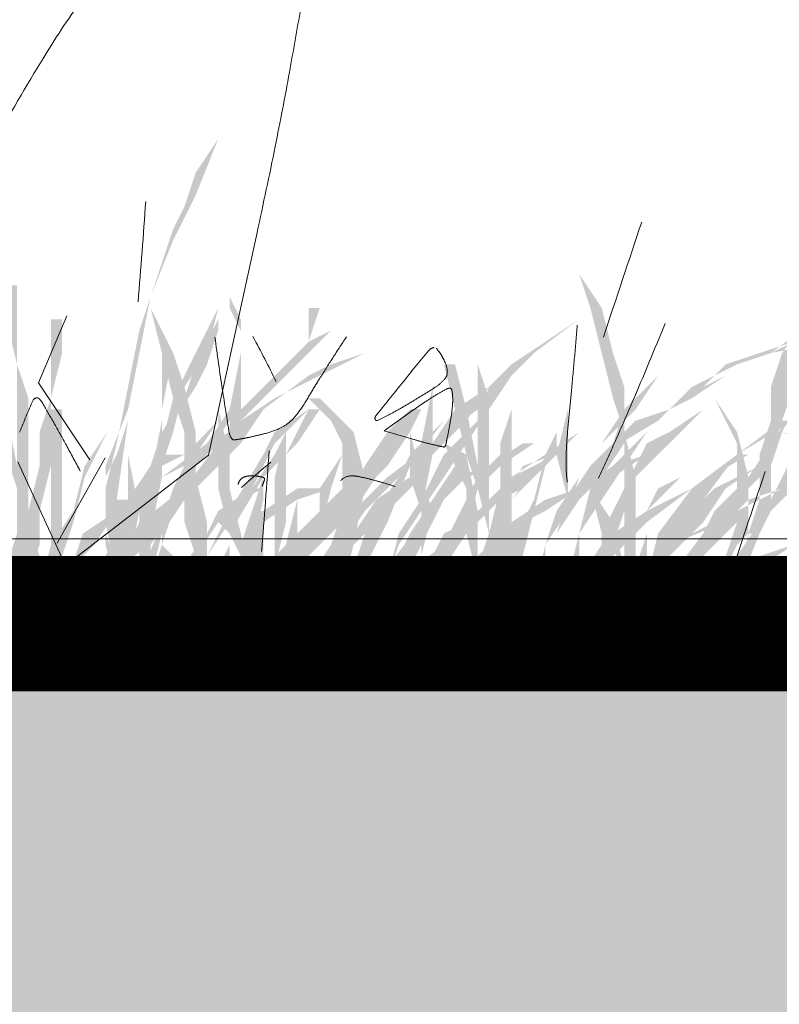
# Model space of a CAD drawing. Units: millimetres. Extents: x 2461 to 6948, y -3756 to -288.
# Drawn here: x 4029 to 4040, y -2193 to -2179 of the extents above; entities that cross this region are included whole.
import ezdxf

# ---------------------------------------------------------------- set-up
doc = ezdxf.new("R2010")
doc.units = ezdxf.units.MM
doc.header["$MEASUREMENT"] = 0
doc.linetypes.add('DASHED', pattern=[18, 12, -6])
for name, color, linetype, lineweight in [('Detail', 7, 'Continuous', 9), ('Labels', 250, 'Continuous', 0), ('Text', 1, 'Continuous', 5)]:
    doc.layers.add(name, color=color, linetype=linetype, lineweight=lineweight)

msp = doc.modelspace()

# ---------------------------------------------------------------- hatches: boundary and pattern name
at = {"layer": 'Text', "linetype": 'DASHED', "true_color": 0x468e39, "transparency": 33554687}
for points in [[(4030.261, -2184.24), (4030.428, -2183.407), (4030.761, -2182.407), (4030.928, -2181.907), (4031.094, -2181.574), (4031.261, -2181.074), (4031.594, -2180.574), (4031.261, -2181.407), (4030.928, -2182.074), (4030.594, -2182.907), (4030.428, -2183.74), (4030.261, -2184.574), (4029.928, -2185.407), (4029.928, -2186.407), (4030.261, -2187.24), (4030.094, -2187.24), (4029.928, -2186.574), (4029.928, -2185.74), (4030.094, -2185.074)], [(4040.761, -2182.24), (4040.594, -2182.74), (4040.428, -2183.24), (4040.261, -2183.74), (4040.094, -2184.24), (4039.928, -2184.74), (4039.761, -2185.24), (4039.761, -2185.907), (4039.594, -2186.407), (4039.428, -2186.407), (4039.594, -2185.907), (4039.594, -2185.24), (4039.761, -2184.74), (4039.761, -2184.24), (4039.928, -2183.74), (4040.261, -2183.24), (4040.428, -2182.74)], [(4036.928, -2182.574), (4037.261, -2183.074), (4037.428, -2183.74), (4037.594, -2184.24), (4037.594, -2184.907), (4037.761, -2185.574), (4037.761, -2186.24), (4037.761, -2186.74), (4037.761, -2187.407), (4037.594, -2187.407), (4037.594, -2186.74), (4037.594, -2186.24), (4037.594, -2185.574), (4037.594, -2184.907), (4037.428, -2184.407), (4037.261, -2183.74), (4037.094, -2183.074)], [(4027.954, -2183.907), (4028.121, -2183.907), (4028.454, -2184.574), (4028.621, -2185.407), (4028.621, -2185.074), (4028.621, -2184.407), (4028.621, -2183.907), (4028.454, -2183.24), (4028.454, -2182.74), (4028.621, -2182.74), (4028.621, -2183.24), (4028.621, -2183.907), (4028.787, -2184.407), (4028.787, -2185.074), (4028.787, -2185.574), (4028.787, -2186.24), (4028.954, -2186.74), (4028.954, -2187.24), (4028.787, -2187.24), (4028.787, -2186.74), (4028.621, -2187.074), (4028.454, -2186.907), (4028.621, -2186.407), (4028.621, -2185.74), (4028.454, -2185.24), (4028.121, -2184.574)], [(4033.261, -2183.407), (4032.928, -2183.574), (4033.094, -2183.074), (4032.928, -2183.074), (4032.928, -2183.574), (4032.428, -2184.074), (4031.928, -2184.574), (4031.928, -2183.74), (4031.928, -2183.24), (4031.761, -2182.907), (4031.761, -2183.074), (4031.928, -2183.407), (4031.928, -2183.74), (4031.761, -2184.574), (4031.428, -2185.074), (4031.094, -2185.407), (4030.928, -2185.74), (4030.761, -2186.24), (4030.761, -2185.407), (4030.928, -2184.907), (4031.094, -2184.24), (4031.428, -2183.74), (4031.594, -2183.074), (4031.261, -2183.74), (4030.928, -2184.407), (4030.761, -2185.074), (4030.761, -2185.74), (4030.761, -2186.574), (4030.594, -2187.074), (4030.761, -2187.074), (4030.761, -2186.74), (4031.094, -2186.907), (4030.761, -2186.574), (4030.928, -2186.074), (4031.094, -2185.574), (4031.428, -2185.24), (4031.761, -2184.74), (4031.761, -2185.074), (4031.761, -2185.907), (4031.761, -2186.74), (4031.761, -2186.24), (4031.761, -2185.74), (4031.761, -2185.24), (4031.928, -2184.74), (4032.428, -2184.24), (4032.928, -2183.74), (4032.928, -2184.407), (4032.761, -2185.24), (4032.761, -2185.907), (4032.594, -2186.574), (4032.761, -2186.574), (4032.761, -2185.907), (4032.761, -2185.24), (4032.928, -2184.407), (4032.928, -2183.74)], [(4030.594, -2183.074), (4030.928, -2183.74), (4031.094, -2184.24), (4031.261, -2184.907), (4031.261, -2185.574), (4031.428, -2186.24), (4031.428, -2186.74), (4031.261, -2187.407), (4031.261, -2186.74), (4031.094, -2186.24), (4031.094, -2185.574), (4031.094, -2184.907), (4030.928, -2184.407), (4030.761, -2183.74)], [(4030.928, -2185.24), (4030.761, -2185.24), (4030.928, -2184.74), (4031.261, -2184.24), (4031.428, -2183.907), (4031.594, -2183.407), (4031.594, -2183.24), (4031.261, -2183.907), (4031.094, -2184.407), (4030.761, -2184.907), (4030.594, -2185.407), (4030.261, -2185.907), (4030.094, -2186.407), (4029.928, -2186.74), (4029.928, -2187.24), (4030.094, -2186.574), (4030.428, -2186.074), (4030.428, -2185.74), (4030.428, -2186.574), (4030.594, -2186.074), (4030.761, -2185.407), (4031.094, -2185.24)], [(4036.928, -2183.24), (4036.428, -2183.574), (4035.928, -2183.907), (4035.594, -2184.24), (4035.428, -2184.74), (4034.928, -2185.24), (4034.594, -2185.907), (4034.261, -2186.407), (4034.094, -2187.074), (4034.261, -2186.574), (4034.594, -2186.074), (4034.928, -2185.574), (4035.261, -2185.074), (4035.594, -2184.574), (4035.928, -2184.074), (4036.261, -2183.74)], [(4036.094, -2187.074), (4036.261, -2186.407), (4036.761, -2185.74), (4037.261, -2185.24), (4038.094, -2184.74), (4037.594, -2185.24), (4037.094, -2185.74), (4036.928, -2186.407), (4036.761, -2187.074), (4036.928, -2187.074), (4036.928, -2186.407), (4037.261, -2185.907), (4037.594, -2185.407), (4037.928, -2184.907), (4038.261, -2184.574), (4038.594, -2184.407), (4039.094, -2184.074), (4039.594, -2183.74), (4040.094, -2183.574), (4040.594, -2183.574), (4039.761, -2183.74), (4040.428, -2183.407), (4040.428, -2183.24), (4039.761, -2183.74), (4039.261, -2183.907), (4038.928, -2184.074), (4038.594, -2184.24), (4038.261, -2184.574), (4037.761, -2184.74), (4037.428, -2185.074), (4037.094, -2185.407), (4036.761, -2185.74), (4036.261, -2186.407), (4036.094, -2187.074), (4038.761, -2184.24), (4039.094, -2183.907), (4039.594, -2183.74), (4039.094, -2184.074), (4038.761, -2184.24)], [(4033.761, -2183.74), (4033.094, -2184.074), (4032.428, -2184.407), (4031.928, -2184.74), (4031.594, -2185.074), (4031.094, -2185.74), (4030.428, -2186.24), (4030.094, -2186.907), (4029.761, -2187.407), (4029.761, -2187.574), (4030.094, -2186.907), (4030.594, -2186.574), (4030.928, -2186.074), (4031.428, -2185.574), (4031.928, -2185.074), (4032.261, -2184.574), (4032.928, -2184.074), (4033.261, -2183.907)], [(4035.928, -2184.074), (4035.261, -2184.574), (4034.761, -2185.074), (4034.094, -2185.574), (4033.594, -2186.074), (4033.261, -2186.574), (4032.928, -2187.074), (4032.928, -2187.574), (4033.094, -2187.074), (4033.428, -2186.574), (4033.761, -2186.074), (4034.261, -2185.574), (4034.761, -2185.074), (4035.428, -2184.574)], [(4038.094, -2184.074), (4037.594, -2184.574), (4037.261, -2185.074), (4036.928, -2185.574), (4036.594, -2186.074), (4036.428, -2186.574), (4036.261, -2187.24), (4036.428, -2187.24), (4036.428, -2186.574), (4036.761, -2186.074), (4036.928, -2185.574), (4037.261, -2185.074), (4037.761, -2184.574)], [(4032.094, -2187.074), (4032.428, -2186.74), (4032.761, -2186.407), (4033.428, -2185.74), (4033.428, -2185.074), (4033.261, -2184.74), (4032.928, -2184.407), (4033.094, -2184.407), (4033.594, -2184.907), (4033.761, -2185.574), (4034.094, -2185.074), (4034.428, -2184.574), (4034.594, -2184.574), (4034.428, -2184.907), (4034.928, -2185.074), (4035.261, -2185.24), (4035.428, -2186.074), (4035.928, -2185.574), (4036.428, -2185.24), (4036.594, -2184.907), (4036.594, -2185.074), (4036.594, -2185.24), (4037.094, -2185.74), (4037.428, -2186.24), (4037.594, -2186.907), (4037.928, -2187.407), (4037.761, -2187.407), (4037.594, -2186.907), (4037.261, -2186.407), (4037.094, -2185.74), (4036.594, -2185.24), (4036.094, -2185.74), (4035.761, -2185.907), (4035.428, -2186.24), (4035.428, -2186.74), (4035.428, -2186.907), (4035.428, -2187.074), (4035.261, -2186.407), (4034.928, -2186.907), (4034.594, -2187.407), (4034.761, -2186.74), (4034.928, -2186.407), (4035.261, -2186.24), (4035.261, -2185.74), (4035.094, -2185.407), (4034.928, -2185.074), (4034.428, -2184.907), (4034.094, -2185.407), (4033.761, -2185.74), (4033.594, -2186.574), (4033.428, -2187.24), (4033.261, -2187.24), (4033.261, -2186.74), (4033.428, -2186.24), (4032.928, -2186.74), (4032.094, -2187.24)], [(4038.261, -2187.074), (4038.761, -2186.407), (4039.261, -2185.74), (4039.261, -2185.074), (4039.094, -2184.74), (4038.928, -2184.407), (4039.261, -2184.907), (4039.428, -2185.574), (4039.761, -2185.074), (4040.094, -2184.574), (4039.928, -2184.907), (4040.428, -2185.074), (4040.594, -2185.24), (4040.761, -2186.074), (4041.094, -2185.574), (4041.428, -2185.24), (4041.594, -2184.907), (4041.594, -2185.074), (4041.594, -2185.24), (4041.928, -2185.74), (4042.261, -2186.24), (4042.428, -2186.907), (4042.428, -2187.407), (4042.261, -2186.907), (4042.094, -2186.407), (4041.928, -2185.74), (4041.594, -2185.24), (4041.261, -2185.74), (4040.928, -2185.907), (4040.761, -2186.24), (4040.761, -2186.74), (4040.761, -2186.907), (4040.594, -2187.074), (4040.594, -2186.407), (4040.261, -2186.907), (4040.094, -2187.407), (4040.094, -2186.74), (4040.594, -2186.24), (4040.594, -2185.407), (4040.261, -2185.074), (4039.928, -2184.907), (4039.761, -2185.407), (4039.428, -2185.74), (4039.428, -2186.574), (4039.261, -2187.24), (4039.094, -2187.24), (4039.094, -2186.74), (4039.261, -2186.24), (4038.761, -2186.74), (4038.261, -2187.24)], [(4029.121, -2184.574), (4029.287, -2184.574), (4029.287, -2185.074), (4029.287, -2185.74), (4029.287, -2186.407), (4029.287, -2187.074), (4029.121, -2187.074), (4029.121, -2186.407), (4029.121, -2185.74), (4029.121, -2185.074)], [(4032.928, -2184.574), (4032.428, -2184.907), (4032.261, -2185.24), (4031.761, -2186.074), (4031.428, -2186.74), (4031.761, -2186.24), (4032.094, -2185.74), (4032.428, -2185.074)], [(4031.594, -2184.574), (4031.761, -2185.24), (4031.761, -2185.74), (4031.928, -2186.407), (4032.094, -2187.074), (4031.761, -2186.407), (4031.594, -2185.74), (4031.594, -2185.24)], [(4032.261, -2185.574), (4032.761, -2185.074), (4033.094, -2184.574), (4032.928, -2184.574), (4032.594, -2185.24), (4032.594, -2184.574), (4032.594, -2184.907), (4032.428, -2185.24), (4032.094, -2185.74), (4031.594, -2186.24), (4031.761, -2186.407), (4032.261, -2185.574), (4032.094, -2186.074), (4031.928, -2186.574), (4031.928, -2186.907), (4032.094, -2187.407), (4032.261, -2187.24), (4032.094, -2186.574), (4032.261, -2185.907)], [(4034.428, -2184.574), (4034.094, -2184.907), (4033.761, -2185.407), (4033.428, -2186.074), (4033.261, -2186.574), (4033.594, -2186.074), (4033.928, -2185.574), (4034.261, -2185.074), (4034.594, -2184.574)], [(4035.928, -2184.574), (4035.928, -2185.074), (4035.928, -2185.74), (4035.928, -2186.407), (4035.928, -2187.074), (4035.761, -2186.407), (4035.761, -2185.74), (4035.761, -2185.074)], [(4036.761, -2184.574), (4036.594, -2185.24), (4036.761, -2185.907), (4036.761, -2185.24)], [(4037.594, -2184.574), (4037.428, -2185.074), (4037.094, -2185.407), (4036.761, -2185.907), (4036.594, -2186.407), (4036.928, -2185.907), (4037.261, -2185.574), (4037.594, -2185.074)], [(4038.761, -2184.574), (4038.261, -2184.907), (4037.928, -2185.074), (4037.594, -2185.74), (4037.261, -2186.407), (4037.261, -2187.074), (4037.428, -2186.407), (4037.594, -2185.74), (4038.094, -2185.24), (4038.428, -2184.907)], [(4031.594, -2184.74), (4031.261, -2185.074), (4031.094, -2185.574), (4030.761, -2186.24), (4030.428, -2187.074), (4030.594, -2187.074), (4030.761, -2186.407), (4031.094, -2185.907), (4031.261, -2185.24)], [(4034.928, -2184.74), (4034.428, -2185.24), (4034.094, -2185.907), (4033.761, -2186.407), (4033.594, -2186.907), (4033.261, -2187.574), (4033.428, -2187.574), (4033.761, -2186.907), (4034.094, -2186.24), (4034.428, -2185.407)], [(4039.928, -2184.74), (4039.261, -2185.24), (4038.594, -2185.74), (4038.094, -2186.407), (4037.928, -2187.074), (4038.094, -2187.074), (4038.261, -2186.407), (4038.761, -2185.907), (4039.261, -2185.24), (4040.094, -2184.74)], [(4029.954, -2184.907), (4029.621, -2185.407), (4029.454, -2186.074), (4029.121, -2186.574), (4028.954, -2187.24), (4029.287, -2186.74), (4029.454, -2186.24), (4029.621, -2185.574)], [(4031.928, -2187.24), (4032.428, -2186.74), (4032.428, -2186.24), (4032.428, -2185.574), (4032.594, -2184.907), (4032.594, -2185.574), (4032.594, -2186.24), (4032.428, -2186.907), (4032.261, -2187.074), (4031.928, -2187.407)], [(4034.428, -2184.907), (4034.594, -2185.574), (4034.761, -2186.074), (4034.594, -2186.74), (4034.594, -2186.074), (4034.428, -2185.574)], [(4036.928, -2184.907), (4036.428, -2185.24), (4036.261, -2185.907), (4036.094, -2186.24), (4035.761, -2186.407), (4035.428, -2186.74), (4035.261, -2187.074), (4035.261, -2187.407), (4035.594, -2186.907), (4036.094, -2186.407), (4035.761, -2186.74), (4035.428, -2187.24), (4036.094, -2186.74), (4036.261, -2186.074), (4036.428, -2185.407)], [(4034.594, -2185.074), (4034.428, -2185.574), (4033.928, -2185.907), (4033.594, -2186.407), (4033.261, -2186.907), (4033.761, -2186.407), (4034.261, -2185.907), (4034.594, -2185.574), (4034.761, -2185.074)], [(4036.094, -2185.074), (4035.594, -2185.407), (4035.094, -2185.574), (4034.761, -2185.907), (4034.594, -2186.24), (4034.094, -2186.907), (4034.094, -2187.574), (4034.428, -2186.907), (4034.761, -2186.24), (4034.928, -2185.907), (4035.261, -2185.574), (4035.761, -2185.407), (4036.261, -2185.074)], [(4030.261, -2185.24), (4030.261, -2186.074), (4030.261, -2186.907), (4030.428, -2186.074)], [(4035.761, -2185.24), (4035.428, -2185.574), (4035.261, -2185.907), (4034.928, -2186.574), (4034.261, -2187.074), (4034.428, -2187.074), (4034.928, -2186.74), (4035.261, -2186.407), (4035.428, -2185.74), (4035.928, -2185.24)], [(4037.928, -2185.24), (4037.428, -2185.407), (4036.928, -2185.74), (4036.428, -2185.907), (4035.928, -2186.24), (4035.594, -2186.574), (4035.261, -2186.907), (4035.094, -2187.24), (4035.094, -2187.574), (4035.261, -2187.574), (4035.594, -2186.907), (4035.761, -2186.574), (4036.094, -2186.24), (4036.428, -2186.074), (4036.928, -2185.74), (4037.428, -2185.574)], [(4036.594, -2185.24), (4036.261, -2185.407), (4035.928, -2185.574), (4035.761, -2185.574), (4035.761, -2185.74), (4035.594, -2186.407), (4035.594, -2187.074), (4035.928, -2186.407), (4035.928, -2185.74), (4036.094, -2185.407)], [(4035.094, -2185.407), (4034.761, -2185.907), (4034.428, -2186.407), (4034.094, -2187.074), (4033.761, -2187.574), (4034.261, -2187.074), (4034.594, -2186.574), (4034.928, -2185.907), (4035.261, -2185.407)], [(4037.761, -2185.407), (4037.428, -2186.074), (4037.261, -2186.574), (4036.928, -2187.074), (4037.094, -2187.074), (4037.428, -2186.574), (4037.594, -2186.074)], [(4039.594, -2185.407), (4039.261, -2185.574), (4038.928, -2185.74), (4038.261, -2186.407), (4037.761, -2187.24), (4038.261, -2186.74), (4038.761, -2186.24), (4039.094, -2185.74)], [(4032.094, -2185.74), (4031.594, -2186.074), (4031.428, -2186.407), (4030.928, -2187.074), (4030.594, -2187.24), (4030.094, -2187.574), (4030.594, -2187.407), (4030.928, -2187.24), (4031.261, -2186.74), (4031.594, -2186.24), (4031.928, -2185.907), (4032.261, -2185.74)], [(4033.261, -2185.74), (4032.761, -2185.74), (4032.261, -2186.074), (4032.094, -2186.074), (4032.094, -2186.24), (4031.928, -2186.907), (4031.761, -2187.407), (4031.928, -2187.574), (4032.261, -2186.907), (4032.261, -2186.24), (4032.761, -2185.907)], [(4039.261, -2185.74), (4038.928, -2186.074), (4038.761, -2186.407), (4038.594, -2186.907), (4038.428, -2187.407), (4038.761, -2186.574), (4039.094, -2186.074), (4039.428, -2185.74)], [(4030.094, -2185.907), (4030.261, -2185.907), (4030.261, -2186.407), (4030.261, -2186.907), (4030.094, -2186.907), (4030.094, -2186.407)], [(4041.261, -2185.907), (4040.594, -2186.407), (4040.094, -2186.574), (4039.594, -2186.74), (4039.261, -2187.074), (4038.928, -2187.407), (4039.094, -2187.407), (4039.261, -2187.074), (4039.594, -2186.907), (4040.094, -2186.574), (4040.594, -2186.407), (4040.094, -2186.907), (4039.928, -2187.407), (4040.261, -2186.907), (4040.761, -2186.407), (4041.094, -2186.407), (4041.094, -2186.24), (4040.761, -2186.24)], [(4028.287, -2186.24), (4028.621, -2186.907), (4028.787, -2187.24), (4028.954, -2187.407), (4028.954, -2187.574), (4028.787, -2187.407), (4028.621, -2187.24), (4028.454, -2186.74)], [(4038.428, -2186.407), (4038.094, -2186.574), (4038.428, -2186.574)], [(4031.761, -2186.574), (4031.594, -2186.907), (4031.594, -2187.407), (4031.761, -2186.907)]]:
    msp.add_hatch(color=97, dxfattribs=at).paths.add_polyline_path(points)
h = msp.add_hatch(color=97, dxfattribs=at)
edge = h.paths.add_edge_path()
edge.add_line((4034.928, -2183.907), (4035.094, -2183.907))
edge.add_line((4035.094, -2183.907), (4035.261, -2184.574))
edge.add_line((4035.261, -2184.574), (4035.428, -2185.407))
edge.add_line((4035.428, -2185.407), (4035.428, -2185.074))
edge.add_line((4035.428, -2185.074), (4035.428, -2184.407))
edge.add_line((4035.428, -2184.407), (4035.428, -2183.907))
edge.add_line((4035.428, -2183.907), (4035.428, -2183.24))
edge.add_line((4035.428, -2183.24), (4035.428, -2182.74))
edge.add_line((4035.428, -2182.74), (4035.428, -2183.407))
edge.add_line((4035.428, -2183.407), (4035.428, -2183.907))
edge.add_line((4035.428, -2183.907), (4035.594, -2184.407))
edge.add_line((4035.594, -2184.407), (4035.594, -2185.074))
edge.add_line((4035.594, -2185.074), (4035.594, -2185.574))
edge.add_line((4035.594, -2185.574), (4035.594, -2186.24))
edge.add_line((4035.594, -2186.24), (4035.594, -2187.24))
edge.add_line((4035.594, -2187.24), (4035.594, -2186.74))
edge.add_line((4035.594, -2186.74), (4035.428, -2187.074))
edge.add_line((4035.428, -2187.074), (4035.428, -2186.907))
edge.add_line((4035.428, -2186.907), (4035.594, -2186.407))
edge.add_line((4035.594, -2186.407), (4035.428, -2185.74))
edge.add_line((4035.428, -2185.74), (4035.261, -2185.24))
edge.add_line((4035.261, -2185.24), (4035.094, -2184.574))
h = msp.add_hatch(color=97, dxfattribs=at)
edge = h.paths.add_edge_path()
edge.add_line((4029.121, -2183.24), (4029.121, -2183.907))
edge.add_line((4029.121, -2183.907), (4029.121, -2184.407))
edge.add_line((4029.121, -2184.407), (4028.954, -2184.907))
edge.add_line((4028.954, -2184.907), (4028.954, -2185.407))
edge.add_line((4028.954, -2185.407), (4028.787, -2186.074))
edge.add_line((4028.787, -2186.074), (4028.787, -2186.574))
edge.add_line((4028.787, -2186.574), (4028.787, -2187.74))
edge.add_line((4028.787, -2187.74), (4028.787, -2187.074))
edge.add_line((4028.787, -2187.074), (4028.954, -2186.574))
edge.add_line((4028.954, -2186.574), (4028.954, -2186.074))
edge.add_line((4028.954, -2186.074), (4029.121, -2185.407))
edge.add_line((4029.121, -2185.407), (4029.121, -2184.907))
edge.add_line((4029.121, -2184.907), (4029.121, -2184.407))
edge.add_line((4029.121, -2184.407), (4029.287, -2183.74))
edge.add_line((4029.287, -2183.74), (4029.287, -2183.24))
h = msp.add_hatch(color=97, dxfattribs=at)
edge = h.paths.add_edge_path()
edge.add_line((4035.594, -2184.24), (4035.094, -2184.574))
edge.add_line((4035.094, -2184.574), (4034.761, -2185.074))
edge.add_line((4034.761, -2185.074), (4034.761, -2183.24))
edge.add_line((4034.761, -2183.24), (4034.761, -2184.24))
edge.add_line((4034.761, -2184.24), (4034.594, -2185.074))
edge.add_line((4034.594, -2185.074), (4034.261, -2185.574))
edge.add_line((4034.261, -2185.574), (4033.928, -2186.074))
edge.add_line((4033.928, -2186.074), (4033.761, -2186.407))
edge.add_line((4033.761, -2186.407), (4033.594, -2186.907))
edge.add_line((4033.594, -2186.907), (4033.761, -2186.907))
edge.add_line((4033.761, -2186.907), (4033.761, -2186.574))
edge.add_line((4033.761, -2186.574), (4034.094, -2186.074))
edge.add_line((4034.094, -2186.074), (4034.261, -2185.574))
edge.add_line((4034.261, -2185.574), (4034.594, -2185.24))
edge.add_line((4034.594, -2185.24), (4034.594, -2186.74))
edge.add_line((4034.594, -2186.74), (4034.594, -2186.074))
edge.add_line((4034.594, -2186.074), (4034.761, -2185.24))
edge.add_line((4034.761, -2185.24), (4035.261, -2184.74))
h = msp.add_hatch(color=97, dxfattribs=at)
edge = h.paths.add_edge_path()
edge.add_line((4032.094, -2184.74), (4031.428, -2185.074))
edge.add_line((4031.428, -2185.074), (4030.761, -2185.574))
edge.add_line((4030.761, -2185.574), (4030.761, -2184.574))
edge.add_line((4030.761, -2184.574), (4030.928, -2183.74))
edge.add_line((4030.928, -2183.74), (4030.761, -2183.74))
edge.add_line((4030.761, -2183.74), (4030.761, -2184.74))
edge.add_line((4030.761, -2184.74), (4030.594, -2185.574))
edge.add_line((4030.594, -2185.574), (4030.094, -2186.074))
edge.add_line((4030.094, -2186.074), (4029.594, -2186.407))
edge.add_line((4029.594, -2186.407), (4029.261, -2187.407))
edge.add_line((4029.261, -2187.407), (4029.428, -2186.907))
edge.add_line((4029.428, -2186.907), (4029.761, -2186.574))
edge.add_line((4029.761, -2186.574), (4030.094, -2186.074))
edge.add_line((4030.094, -2186.074), (4030.594, -2185.74))
edge.add_line((4030.594, -2185.74), (4030.428, -2186.407))
edge.add_line((4030.428, -2186.407), (4030.428, -2187.24))
edge.add_line((4030.428, -2187.24), (4030.594, -2187.24))
edge.add_line((4030.594, -2187.24), (4030.594, -2186.407))
edge.add_line((4030.594, -2186.407), (4030.761, -2185.574))
edge.add_line((4030.761, -2185.574), (4031.428, -2185.24))
h = msp.add_hatch(color=97, dxfattribs=at)
edge = h.paths.add_edge_path()
edge.add_line((4039.928, -2185.74), (4040.428, -2185.24))
edge.add_line((4040.428, -2185.24), (4040.928, -2184.907))
edge.add_line((4040.928, -2184.907), (4041.928, -2184.074))
edge.add_line((4041.928, -2184.074), (4041.428, -2184.574))
edge.add_line((4041.428, -2184.574), (4040.928, -2184.907))
edge.add_line((4040.928, -2184.907), (4040.428, -2185.24))
edge.add_line((4040.428, -2185.24), (4040.094, -2185.74))
edge.add_line((4040.094, -2185.74), (4040.594, -2185.407))
edge.add_line((4040.594, -2185.407), (4041.094, -2185.24))
edge.add_line((4041.094, -2185.24), (4040.594, -2185.574))
edge.add_line((4040.594, -2185.574), (4040.094, -2185.74))
edge.add_line((4040.094, -2185.74), (4039.594, -2186.24))
edge.add_line((4039.594, -2186.24), (4039.261, -2186.574))
edge.add_line((4039.261, -2186.574), (4038.761, -2187.574))
edge.add_line((4038.761, -2187.574), (4038.928, -2187.074))
edge.add_line((4038.928, -2187.074), (4039.261, -2186.74))
edge.add_line((4039.261, -2186.74), (4039.594, -2186.24))
edge.add_line((4039.594, -2186.24), (4039.928, -2185.74))
edge.add_line((4039.928, -2185.74), (4039.428, -2185.907))
edge.add_line((4039.428, -2185.907), (4039.094, -2186.24))
edge.add_line((4039.094, -2186.24), (4038.261, -2186.574))
edge.add_line((4038.261, -2186.574), (4037.094, -2187.574))
edge.add_line((4037.094, -2187.574), (4037.594, -2187.074))
edge.add_line((4037.594, -2187.074), (4038.261, -2186.574))
edge.add_line((4038.261, -2186.574), (4038.594, -2186.407))
h = msp.add_hatch(color=97, dxfattribs=at)
edge = h.paths.add_edge_path()
edge.add_line((4030.261, -2184.74), (4030.094, -2185.24))
edge.add_line((4030.094, -2185.24), (4029.928, -2185.574))
edge.add_line((4029.928, -2185.574), (4029.928, -2186.24))
edge.add_line((4029.928, -2186.24), (4030.094, -2187.074))
edge.add_line((4030.094, -2187.074), (4030.094, -2186.407))
edge.add_line((4030.094, -2186.407), (4030.094, -2185.907))
h = msp.add_hatch(color=97, dxfattribs=at)
edge = h.paths.add_edge_path()
edge.add_line((4040.928, -2184.74), (4040.428, -2185.074))
edge.add_line((4040.428, -2185.074), (4040.094, -2185.574))
edge.add_line((4040.094, -2185.574), (4040.428, -2185.074))
edge.add_line((4040.428, -2185.074), (4040.094, -2185.24))
edge.add_line((4040.094, -2185.24), (4039.928, -2185.574))
edge.add_line((4039.928, -2185.574), (4039.761, -2185.907))
edge.add_line((4039.761, -2185.907), (4039.428, -2186.407))
edge.add_line((4039.428, -2186.407), (4039.261, -2187.24))
edge.add_line((4039.261, -2187.24), (4039.594, -2186.407))
edge.add_line((4039.594, -2186.407), (4039.928, -2185.74))
edge.add_line((4039.928, -2185.74), (4039.928, -2186.407))
edge.add_line((4039.928, -2186.407), (4039.928, -2187.074))
edge.add_line((4039.928, -2187.074), (4039.928, -2186.24))
edge.add_line((4039.928, -2186.24), (4039.928, -2185.74))
edge.add_line((4039.928, -2185.74), (4040.428, -2185.24))
edge.add_line((4040.428, -2185.24), (4041.094, -2184.74))
h = msp.add_hatch(color=97, dxfattribs=at)
edge = h.paths.add_edge_path()
edge.add_line((4036.594, -2185.074), (4035.928, -2185.907))
edge.add_line((4035.928, -2185.907), (4036.261, -2185.574))
edge.add_line((4036.261, -2185.574), (4036.594, -2185.24))
h = msp.add_hatch(color=97, dxfattribs=at)
edge = h.paths.add_edge_path()
edge.add_line((4033.428, -2185.24), (4033.094, -2185.74))
edge.add_line((4033.094, -2185.74), (4033.094, -2186.907))
edge.add_line((4033.094, -2186.907), (4033.094, -2186.407))
edge.add_line((4033.094, -2186.407), (4033.261, -2185.74))
h = msp.add_hatch(color=97, dxfattribs=at)
edge = h.paths.add_edge_path()
edge.add_line((4039.261, -2185.24), (4038.594, -2185.74))
edge.add_line((4038.594, -2185.74), (4037.928, -2186.074))
edge.add_line((4037.928, -2186.074), (4038.428, -2185.574))
edge.add_line((4038.428, -2185.574), (4038.094, -2185.74))
edge.add_line((4038.094, -2185.74), (4037.928, -2186.074))
edge.add_line((4037.928, -2186.074), (4037.428, -2186.407))
edge.add_line((4037.428, -2186.407), (4037.094, -2186.907))
edge.add_line((4037.094, -2186.907), (4036.928, -2187.24))
edge.add_line((4036.928, -2187.24), (4036.928, -2187.574))
edge.add_line((4036.928, -2187.574), (4037.261, -2186.907))
edge.add_line((4037.261, -2186.907), (4037.594, -2186.574))
edge.add_line((4037.594, -2186.574), (4037.928, -2186.24))
edge.add_line((4037.928, -2186.24), (4037.928, -2186.407))
edge.add_line((4037.928, -2186.407), (4037.761, -2186.907))
edge.add_line((4037.761, -2186.907), (4037.761, -2187.574))
edge.add_line((4037.761, -2187.574), (4037.928, -2186.74))
edge.add_line((4037.928, -2186.74), (4037.928, -2186.24))
edge.add_line((4037.928, -2186.24), (4038.594, -2185.74))
edge.add_line((4038.594, -2185.74), (4039.428, -2185.24))
at = {"layer": 'Text'}
msp.add_hatch(color=252, dxfattribs=at).paths.add_polyline_path([(4140.087, -2187.74), (3988.235, -2187.74), (3988.235, -2267.74), (4140.087, -2267.74)])

# ---------------------------------------------------------------- linework, layer by layer
at = {"layer": 'Detail'}
msp.add_lwpolyline([(4009.744, -2186.484), (4051.811, -2186.484)], dxfattribs=at)
at = {"layer": 'Labels', "const_width": 2}
msp.add_lwpolyline([(4140.087, -2187.74), (3988.235, -2187.74), (3988.235, -2267.74), (4140.087, -2267.74)], close=True, dxfattribs=at)
at = {"layer": 'Text', "color": 97, "linetype": 'DASHED', "true_color": 0x468e39}
for p, q in [((4032.167, -2181.959), (4031.448, -2185.249)), ((4028.937, -2184.179), (4029.356, -2183.192)), ((4029.695, -2185.317), (4028.937, -2184.179)), ((4034.045, -2184.888), (4034.486, -2184.576)), ((4034.482, -2185.017), (4034.045, -2184.888)), ((4029.212, -2186.549), (4029.924, -2185.29)), ((4031.448, -2185.249), (4030.393, -2186.065)), ((4029.338, -2186.881), (4028.631, -2185.349)), ((4030.393, -2186.065), (4029.338, -2186.881))]:
    msp.add_line(p, q, dxfattribs=at)
for centre, radius, start, end in [((4038.362, -2184.99), 10.906, 142.9301, 148.49), ((3900.293, -2155.692), 134.493, 349.76482, 350.17506), ((4064.329, -2200.909), 41.364, 148.4899, 150.5527), ((3983.564, -2170.727), 49.876, 348.4814, 349.7649), ((3943.059, -2162.473), 91.214, 347.66469, 348.4815), ((3913.543, -2173.481), 117.253, 355.35192, 356.07934), ((4255.517, -2255.012), 229.646, 161.41055, 161.85769), ((3945.059, -2175.725), 92.155, 354.96939, 355.26756), ((3990.382, -2164.096), 51.528, 336.7141, 338.1144), ((4066.228, -2178.94), 34.982, 187.4994, 188.7867), ((4019.487, -2190.427), 14.397, 25.8079, 28.774), ((4058.526, -2200.075), 30.026, 146.4992, 147.253), ((4079.304, -2220.426), 57.774, 140.53563, 141.148), ((4034.798, -2183.785), 0.126, 94.9804, 140.5356), ((4034.432, -2184.033), 0.528, 36.0864, 43.3164), ((4034.306, -2184.125), 0.685, 28.9863, 36.0864), ((4056.364, -2198.685), 27.455, 147.253, 148.0148), ((4033.932, -2184.332), 1.111, 24.047, 28.9863), ((4034.613, -2184.028), 0.366, 2.0608, 24.047), ((3944.855, -2175.707), 92.359, 354.6715, 354.96944), ((4034.82, -2184.021), 0.159, 321.1206, 2.0608), ((4039.683, -2188.267), 7.789, 148.0148, 149.9608), ((4034.524, -2183.783), 0.538, 303.1661, 321.1206), ((4102.968, -2173.261), 72.159, 188.78672, 189.30009), ((4096.014, -2233.887), 79.232, 141.14804, 141.60183), ((4029.204, -2175.642), 10.263, 301.0645, 303.166), ((4037.365, -2188.598), 4.947, 119.069, 120.9079), ((4035.022, -2184.383), 0.124, 92.9079, 119.0691), ((4035.017, -2184.288), 0.0292, 11.414, 92.9078), ((4034.406, -2184.412), 0.653, 2.8051, 11.4139), ((3991.347, -2180.044), 45.666, 354.1668, 354.6715), ((4037.453, -2188.3), 9.424, 155.7926, 158.9242), ((4028.911, -2184.46), 0.058, 43.5059, 155.7926), ((4028.702, -2184.658), 0.346, 29.9066, 43.506), ((4030.201, -2182.785), 3.163, 324.6584, 329.9608), ((4029.296, -2175.795), 10.085, 299.6685, 301.0645), ((4038.286, -2189.944), 6.577, 123.4372, 125.2878), ((4037.05, -2188.073), 4.335, 120.908, 123.4372), ((4034.031, -2184.43), 1.028, 355.274, 2.805), ((3993.829, -2204.717), 40.576, 29.4487, 29.9066), ((4031.675, -2179.97), 5.28, 297.4029, 299.6685), ((4032.928, -2184.339), 2.135, 350.9149, 355.2741), ((3986.539, -2162.442), 55.712, 336.0304, 336.7141), ((4032.144, -2184.162), 0.782, 309.6755, 324.6585), ((4033.954, -2184.702), 0.0443, 141.6019, 225), ((4033.938, -2184.717), 0.0221, 224.9999, 296.4926), ((4029.015, -2174.84), 11.059, 296.4926, 297.4029), ((4025.81, -2183.201), 9.343, 349.8999, 350.9149), ((4048.033, -2185.835), 11.315, 174.1669, 176.2755), ((4006.938, -2197.316), 25.523, 28.5879, 29.4487), ((4031.849, -2183.345), 1.644, 284.2424, 292.649), ((4032.235, -2184.272), 0.639, 292.6491, 309.6756), ((4029.716, -2183.896), 5.376, 348.3644, 349.8999), ((4031.929, -2184.894), 0.174, 189.3001, 224.9999), ((4031.826, -2184.997), 0.0277, 225, 278.7166), ((4031.024, -2179.764), 5.322, 278.7164, 280.0122), ((4031.39, -2181.842), 3.212, 280.0122, 282.5847), ((4030.832, -2179.339), 5.776, 282.5846, 284.2425), ((4036.483, -2178.241), 7.065, 253.55, 254.9764), ((4024.9, -2182.905), 10.292, 347.6833, 348.3644), ((3992.842, -2204.997), 41.576, 27.9907, 28.588), ((3915.367, -2177.17), 117.253, 355.35192, 356.07934), ((4035.649, -2181.347), 3.849, 254.9764, 257.2239), ((4036.441, -2177.858), 7.426, 257.2238, 258.2047), ((4034.927, -2185.105), 0.0235, 258.2049, 315.0002), ((4034.913, -2185.091), 0.0431, 314.9999, 347.6831), ((4040.459, -2185.342), 3.725, 176.2756, 181.1028), ((4011.009, -2173.321), 28.933, 334.914, 336.0303), ((4036.958, -2191.074), 7.332, 128.7147, 130.8018), ((4038.878, -2185.372), 2.144, 181.1029, 187.421), ((4032.051, -2185.715), 0.166, 140.6707, 169.1791), ((4032.023, -2185.692), 0.129, 107.212, 140.6709), ((4040.277, -2194.919), 12.411, 130.8018, 132.209), ((4032.077, -2185.869), 0.314, 90, 107.212), ((4032.077, -2186.453), 0.899, 85.1075, 90.0001), ((4032.113, -2186.032), 0.476, 77.2393, 85.1075), ((4032.148, -2185.882), 0.322, 68.5289, 77.2393), ((4029.108, -2184.495), 3.361, 338.8879, 340.2881), ((4032.259, -2185.6), 0.0189, 359.9998, 68.5287), ((4032.192, -2185.6), 0.0857, 340.288, 359.9999), ((4033.564, -2185.783), 0.228, 90, 136.0158), ((4033.564, -2186.047), 0.492, 78.5891, 90.0001), ((4032.883, -2189.424), 3.938, 76.1235, 78.5892), ((4032.764, -2189.904), 4.432, 73.5737, 76.1235), ((4257.341, -2258.7), 229.646, 161.41055, 161.85769), ((4032.651, -2190.288), 4.833, 71.1843, 73.5737), ((3946.883, -2179.414), 92.155, 354.96939, 355.26756), ((4060.349, -2203.763), 30.026, 146.4992, 147.253), ((4036.622, -2187.474), 0.126, 94.9804, 140.5356), ((4036.256, -2187.722), 0.528, 36.0864, 43.3164), ((4036.13, -2187.814), 0.685, 28.9863, 36.0864), ((4035.756, -2188.02), 1.111, 24.047, 28.9863), ((4036.437, -2187.717), 0.366, 2.0608, 24.047)]:
    msp.add_arc(centre, radius, start, end, dxfattribs=at)

doc.saveas('drawing.dxf')
